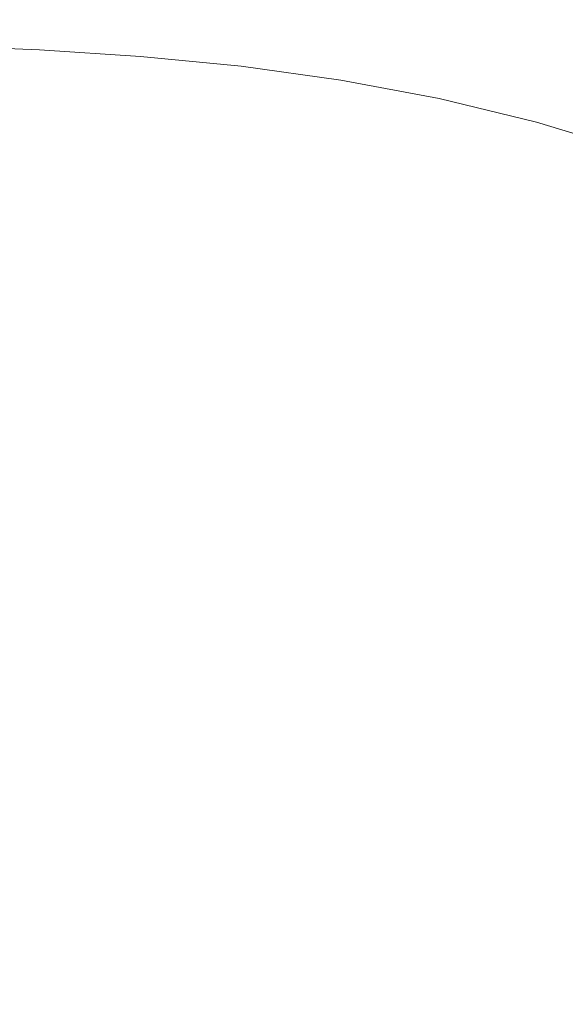
# Model space of a CAD drawing. Extents: x -846 to 846, y -879 to 0.
# Drawn here: x 253 to 369, y -401 to -191 of the extents above; entities that cross this region are included whole.
import ezdxf

# ---------------------------------------------------------------- set-up
doc = ezdxf.new("R2010")
doc.units = 0
doc.header["$LTSCALE"] = 500
doc.header["$MEASUREMENT"] = 0
doc.layers.add('CERAMIKA', color=254, linetype='Continuous')

msp = doc.modelspace()

# ---------------------------------------------------------------- linework, layer by layer
at = {"layer": 'CERAMIKA', "lineweight": 0}
for points, invisible_edges in [([(274.01, -209.01, 0.92), (246.87, -191.65, 1.06), (245.4, -161.83, 1.45), (269.45, -172.96, 1.33)], 15), ([(351.34, -203.31, 1.06), (341.04, -171.69, 1.45), (360.57, -164.2, 1.61), (371.5, -187.88, 1.29)], 15), ([(327.77, -215, 0.92), (318.69, -178, 1.33), (341.04, -171.69, 1.45), (351.34, -203.31, 1.06)], 15), ([(301.69, -218.42, 0.87), (274.01, -209.01, 0.92), (269.45, -172.96, 1.33), (294.51, -179.6, 1.29)], 15), ([(301.69, -218.42, 0.87), (294.51, -179.6, 1.29), (318.69, -178, 1.33), (327.77, -215, 0.92)], 15), ([(330.03, -184.02, 178.38), (327.58, -188.86, 166.32), (349.43, -193.01, 166.32), (352.2, -188.25, 178.38)], 15), ([(374.25, -193.68, 178.38), (377.85, -188.67, 193.28), (355.39, -183.12, 193.28), (352.2, -188.25, 178.38)], 15), ([(259.92, -186.89, 156.72), (237.95, -186.02, 156.72), (236.8, -190.99, 149.19), (258.61, -191.85, 149.19)], 15), ([(305.6, -185.75, 166.32), (303.7, -190.53, 156.72), (325.42, -193.58, 156.72), (327.58, -188.86, 166.32)], 15), ([(259.92, -186.89, 156.72), (258.61, -191.85, 149.19), (280.35, -193.28, 149.19), (281.85, -188.34, 156.72)], 15), ([(281.85, -188.34, 156.72), (280.35, -193.28, 149.19), (301.99, -195.42, 149.19), (303.7, -190.53, 156.72)], 15), ([(374.25, -193.68, 178.38), (352.2, -188.25, 178.38), (349.43, -193.01, 166.32), (371.13, -198.35, 166.32)], 15), ([(366, -237.92, 0.79), (351.34, -203.31, 1.06), (371.5, -187.88, 1.29), (387.66, -212.68, 1.06)], 15), ([(303.7, -190.53, 156.72), (301.99, -195.42, 149.19), (323.46, -198.42, 149.19), (325.42, -193.58, 156.72)], 15), ([(327.58, -188.86, 166.32), (325.42, -193.58, 156.72), (346.98, -197.66, 156.72), (349.43, -193.01, 166.32)], 15), ([(258.61, -191.85, 149.19), (236.8, -190.99, 149.19), (235.77, -196.33, 143.34), (257.41, -197.17, 143.34)], 11), ([(277.33, -252.99, 0.6), (244.38, -224.52, 0.77), (246.87, -191.65, 1.06), (274.01, -209.01, 0.92)], 15), ([(258.61, -191.85, 149.19), (257.41, -197.17, 143.34), (278.97, -198.57, 143.34), (280.35, -193.28, 149.19)], 13), ([(280.35, -193.28, 149.19), (278.97, -198.57, 143.34), (300.38, -200.67, 143.34), (301.99, -195.42, 149.19)], 13), ([(325.42, -193.58, 156.72), (323.46, -198.42, 149.19), (344.74, -202.42, 149.19), (346.98, -197.66, 156.72)], 15), ([(371.13, -198.35, 166.32), (349.43, -193.01, 166.32), (346.98, -197.66, 156.72), (368.34, -202.9, 156.72)], 15), ([(256.27, -203.1, 138.8), (257.41, -197.17, 143.34), (235.77, -196.33, 143.34), (234.8, -202.28, 138.8)], 15), ([(256.27, -203.1, 138.8), (277.61, -204.47, 138.8), (278.97, -198.57, 143.34), (257.41, -197.17, 143.34)], 15), ([(301.99, -195.42, 149.19), (300.38, -200.67, 143.34), (321.6, -203.61, 143.34), (323.46, -198.42, 149.19)], 13), ([(277.61, -204.47, 138.8), (298.79, -206.52, 138.8), (300.38, -200.67, 143.34), (278.97, -198.57, 143.34)], 15), ([(323.46, -198.42, 149.19), (321.6, -203.61, 143.34), (342.59, -207.53, 143.34), (344.74, -202.42, 149.19)], 13), ([(368.34, -202.9, 156.72), (346.98, -197.66, 156.72), (344.74, -202.42, 149.19), (365.78, -207.56, 149.19)], 15), ([(392.49, -204.93, 166.32), (371.13, -198.35, 166.32), (368.34, -202.9, 156.72), (389.34, -209.36, 156.72)], 15), ([(298.79, -206.52, 138.8), (319.74, -209.4, 138.8), (321.6, -203.61, 143.34), (300.38, -200.67, 143.34)], 15), ([(255.24, -210.01, 135.39), (256.27, -203.1, 138.8), (234.8, -202.28, 138.8), (233.99, -209.18, 135.39)], 15), ([(255.24, -210.01, 135.39), (276.33, -211.32, 135.39), (277.61, -204.47, 138.8), (256.27, -203.1, 138.8)], 15), ([(340.12, -259.79, 0.61), (327.77, -215, 0.92), (351.34, -203.31, 1.06), (366, -237.92, 0.79)], 15), ([(365.78, -207.56, 149.19), (344.74, -202.42, 149.19), (342.59, -207.53, 143.34), (363.3, -212.57, 143.34)], 11), ([(389.34, -209.36, 156.72), (368.34, -202.9, 156.72), (365.78, -207.56, 149.19), (386.42, -213.9, 149.19)], 15), ([(276.33, -211.32, 135.39), (297.21, -213.27, 135.39), (298.79, -206.52, 138.8), (277.61, -204.47, 138.8)], 15), ([(319.74, -209.4, 138.8), (340.42, -213.23, 138.8), (342.59, -207.53, 143.34), (321.6, -203.61, 143.34)], 15), ([(297.21, -213.27, 135.39), (317.83, -216.01, 135.39), (319.74, -209.4, 138.8), (298.79, -206.52, 138.8)], 15), ([(360.78, -218.16, 138.8), (363.3, -212.57, 143.34), (342.59, -207.53, 143.34), (340.42, -213.23, 138.8)], 15), ([(386.42, -213.9, 149.19), (365.78, -207.56, 149.19), (363.3, -212.57, 143.34), (383.58, -218.79, 143.34)], 11), ([(254.39, -218.27, 132.95), (255.24, -210.01, 135.39), (233.99, -209.18, 135.39), (233.43, -217.35, 132.95)], 15), ([(310.43, -268.18, 0.54), (277.33, -252.99, 0.6), (274.01, -209.01, 0.92), (301.69, -218.42, 0.87)], 15), ([(317.83, -216.01, 135.39), (338.13, -219.71, 135.39), (340.42, -213.23, 138.8), (319.74, -209.4, 138.8)], 15), ([(254.39, -218.27, 132.95), (275.15, -219.47, 132.95), (276.33, -211.32, 135.39), (255.24, -210.01, 135.39)], 15), ([(275.15, -219.47, 132.95), (295.65, -221.19, 132.95), (297.21, -213.27, 135.39), (276.33, -211.32, 135.39)], 15), ([(295.65, -221.19, 132.95), (315.82, -223.68, 132.95), (317.83, -216.01, 135.39), (297.21, -213.27, 135.39)], 15), ([(358.05, -224.53, 135.39), (360.78, -218.16, 138.8), (340.42, -213.23, 138.8), (338.13, -219.71, 135.39)], 15), ([(380.68, -224.23, 138.8), (383.58, -218.79, 143.34), (363.3, -212.57, 143.34), (360.78, -218.16, 138.8)], 15), ([(385.47, -272.87, 0.61), (366, -237.92, 0.79), (387.66, -212.68, 1.06), (408.38, -236.96, 0.92)], 15), ([(310.43, -268.18, 0.54), (301.69, -218.42, 0.87), (327.77, -215, 0.92), (340.12, -259.79, 0.61)], 15), ([(315.82, -223.68, 132.95), (335.61, -227.16, 132.95), (338.13, -219.71, 135.39), (317.83, -216.01, 135.39)], 15), ([(253.79, -228.25, 131.33), (254.39, -218.27, 132.95), (233.43, -217.35, 132.95), (233.21, -227.14, 131.33)], 15), ([(377.48, -230.49, 135.39), (380.68, -224.23, 138.8), (360.78, -218.16, 138.8), (358.05, -224.53, 135.39)], 15), ([(253.79, -228.25, 131.33), (274.11, -229.27, 131.33), (275.15, -219.47, 132.95), (254.39, -218.27, 132.95)], 15), ([(274.11, -229.27, 131.33), (294.1, -230.59, 131.33), (295.65, -221.19, 132.95), (275.15, -219.47, 132.95)], 15), ([(354.94, -231.89, 132.95), (358.05, -224.53, 135.39), (338.13, -219.71, 135.39), (335.61, -227.16, 132.95)], 15), ([(294.1, -230.59, 131.33), (313.67, -232.63, 131.33), (315.82, -223.68, 132.95), (295.65, -221.19, 132.95)], 15), ([(313.67, -232.63, 131.33), (332.75, -235.79, 131.33), (335.61, -227.16, 132.95), (315.82, -223.68, 132.95)], 15), ([(277.82, -305.74, 0.34), (235.47, -258.47, 0.56), (244.38, -224.52, 0.77), (277.33, -252.99, 0.6)], 15), ([(373.74, -237.82, 132.95), (377.48, -230.49, 135.39), (358.05, -224.53, 135.39), (354.94, -231.89, 132.95)], 15), ([(253.79, -228.25, 131.33), (233.21, -227.14, 131.33), (233.43, -238.88, 130.35), (253.51, -240.32, 130.35)], 15), ([(253.79, -228.25, 131.33), (253.51, -240.32, 130.35), (273.25, -241.06, 130.35), (274.11, -229.27, 131.33)], 15), ([(351.27, -240.47, 131.33), (354.94, -231.89, 132.95), (335.61, -227.16, 132.95), (332.75, -235.79, 131.33)], 15), ([(274.11, -229.27, 131.33), (273.25, -241.06, 130.35), (292.55, -241.76, 130.35), (294.1, -230.59, 131.33)], 15), ([(294.1, -230.59, 131.33), (292.55, -241.76, 130.35), (311.32, -243.11, 130.35), (313.67, -232.63, 131.33)], 15), ([(313.67, -232.63, 131.33), (311.32, -243.11, 130.35), (329.47, -245.78, 130.35), (332.75, -235.79, 131.33)], 15), ([(369.23, -246.46, 131.33), (373.74, -237.82, 132.95), (354.94, -231.89, 132.95), (351.27, -240.47, 131.33)], 15), ([(351.27, -240.47, 131.33), (332.75, -235.79, 131.33), (329.47, -245.78, 130.35), (346.88, -250.46, 130.35)], 15), ([(253.51, -240.32, 130.35), (233.43, -238.88, 130.35), (233.86, -252.81, 129.87), (253.57, -254.78, 129.87)], 15), ([(356.43, -312.81, 0.37), (340.12, -259.79, 0.61), (366, -237.92, 0.79), (385.47, -272.87, 0.61)], 15), ([(386.65, -253.58, 131.33), (391.95, -244.88, 132.95), (373.74, -237.82, 132.95), (369.23, -246.46, 131.33)], 15), ([(253.51, -240.32, 130.35), (253.57, -254.78, 129.87), (272.84, -255.1, 129.87), (273.25, -241.06, 130.35)], 15), ([(273.25, -241.06, 130.35), (272.84, -255.1, 129.87), (291.43, -254.82, 129.87), (292.55, -241.76, 130.35)], 15), ([(369.23, -246.46, 131.33), (351.27, -240.47, 131.33), (346.88, -250.46, 130.35), (363.71, -256.69, 130.35)], 15), ([(292.55, -241.76, 130.35), (291.43, -254.82, 129.87), (309.12, -254.98, 129.87), (311.32, -243.11, 130.35)], 15), ([(311.32, -243.11, 130.35), (309.12, -254.98, 129.87), (325.85, -256.83, 129.87), (329.47, -245.78, 130.35)], 15), ([(346.88, -250.46, 130.35), (329.47, -245.78, 130.35), (325.85, -256.83, 129.87), (341.56, -261.63, 129.87)], 15), ([(386.65, -253.58, 131.33), (369.23, -246.46, 131.33), (363.71, -256.69, 130.35), (380.09, -264.02, 130.35)], 15), ([(363.71, -256.69, 130.35), (346.88, -250.46, 130.35), (341.56, -261.63, 129.87), (356.73, -268.44, 129.87)], 15), ([(253.57, -254.78, 129.87), (233.86, -252.81, 129.87), (234.24, -269.15, 129.7), (254.02, -271.92, 129.7)], 15), ([(320.73, -332.02, 0.27), (277.82, -305.74, 0.34), (277.33, -252.99, 0.6), (310.43, -268.18, 0.54)], 15), ([(253.57, -254.78, 129.87), (254.02, -271.92, 129.7), (273.18, -271.67, 129.7), (272.84, -255.1, 129.87)], 15), ([(272.84, -255.1, 129.87), (273.18, -271.67, 129.7), (291.16, -269.89, 129.7), (291.43, -254.82, 129.87)], 15), ([(291.43, -254.82, 129.87), (291.16, -269.89, 129.7), (307.4, -268.1, 129.7), (309.12, -254.98, 129.87)], 15), ([(309.12, -254.98, 129.87), (307.4, -268.1, 129.7), (322.01, -268.61, 129.7), (325.85, -256.83, 129.87)], 15), ([(341.56, -261.63, 129.87), (325.85, -256.83, 129.87), (322.01, -268.61, 129.7), (335.08, -273.74, 129.7)], 15), ([(380.09, -264.02, 130.35), (363.71, -256.69, 130.35), (356.73, -268.44, 129.87), (371.84, -276.34, 129.87)], 15), ([(259.39, -349.83, 0.17), (213.66, -286.32, 0.41), (235.47, -258.47, 0.56), (277.82, -305.74, 0.34)], 15), ([(320.73, -332.02, 0.27), (310.43, -268.18, 0.54), (340.12, -259.79, 0.61), (356.43, -312.81, 0.37)], 15), ([(356.73, -268.44, 129.87), (341.56, -261.63, 129.87), (335.08, -273.74, 129.7), (347.83, -281.7, 129.7)], 15), ([(291.16, -269.89, 129.7), (292.53, -287.07, 129.7), (308.03, -282.21, 129.7), (307.4, -268.1, 129.7)], 15), ([(307.4, -268.1, 129.7), (308.03, -282.21, 129.7), (318.76, -278.65, 129.7), (322.01, -268.61, 129.7)], 15), ([(371.84, -276.34, 129.87), (356.73, -268.44, 129.87), (347.83, -281.7, 129.7), (361.47, -290.66, 129.7)], 15), ([(254.02, -271.92, 129.7), (234.24, -269.15, 129.7), (234.36, -288.13, 129.7), (254.88, -292.02, 129.7)], 15), ([(273.18, -271.67, 129.7), (274.54, -291.01, 129.7), (292.53, -287.07, 129.7), (291.16, -269.89, 129.7)], 15), ([(335.08, -273.74, 129.7), (322.01, -268.61, 129.7), (318.76, -278.65, 129.7), (326, -285.85, 129.7)], 15), ([(254.02, -271.92, 129.7), (254.88, -292.02, 129.7), (274.54, -291.01, 129.7), (273.18, -271.67, 129.7)], 15), ([(347.83, -281.7, 129.7), (335.08, -273.74, 129.7), (326, -285.85, 129.7), (336.26, -296.22, 129.7)], 15), ([(384.28, -352.7, 0.27), (356.43, -312.81, 0.37), (385.47, -272.87, 0.61), (412.16, -299.44, 0.54)], 15), ([(387.12, -284.49, 129.87), (371.84, -276.34, 129.87), (361.47, -290.66, 129.7), (376.16, -299.32, 129.7)], 15), ([(312.85, -297.01, 129.7), (326, -285.85, 129.7), (318.76, -278.65, 129.7), (308.03, -282.21, 129.7)], 15), ([(296.35, -306.44, 129.7), (312.85, -297.01, 129.7), (308.03, -282.21, 129.7), (292.53, -287.07, 129.7)], 15), ([(361.47, -290.66, 129.7), (347.83, -281.7, 129.7), (336.26, -296.22, 129.7), (348.54, -307.14, 129.7)], 15), ([(259.39, -349.83, 0.17), (205.96, -367.83, 0.11), (172.43, -300.92, 0.33), (213.66, -286.32, 0.41)], 15), ([(277.22, -313.39, 129.7), (296.35, -306.44, 129.7), (292.53, -287.07, 129.7), (274.54, -291.01, 129.7)], 15), ([(321.25, -311.81, 129.7), (336.26, -296.22, 129.7), (326, -285.85, 129.7), (312.85, -297.01, 129.7)], 15), ([(256.18, -315.39, 129.7), (254.88, -292.02, 129.7), (234.36, -288.13, 129.7), (233.96, -309.99, 129.7)], 15), ([(256.18, -315.39, 129.7), (277.22, -313.39, 129.7), (274.54, -291.01, 129.7), (254.88, -292.02, 129.7)], 15), ([(376.16, -299.32, 129.7), (361.47, -290.66, 129.7), (348.54, -307.14, 129.7), (362.99, -316.78, 129.7)], 15), ([(303.03, -326.73, 129.7), (321.25, -311.81, 129.7), (312.85, -297.01, 129.7), (296.35, -306.44, 129.7)], 15), ([(332.61, -325.91, 129.7), (348.54, -307.14, 129.7), (336.26, -296.22, 129.7), (321.25, -311.81, 129.7)], 15), ([(376.16, -299.32, 129.7), (362.99, -316.78, 129.7), (379.73, -323.3, 129.7), (392.02, -306.33, 129.7)], 15), ([(336.93, -439.38, 0), (259.39, -349.83, 0.17), (277.82, -305.74, 0.34), (320.73, -332.02, 0.27)], 15), ([(281.82, -339.27, 129.7), (303.03, -326.73, 129.7), (296.35, -306.44, 129.7), (277.22, -313.39, 129.7)], 15), ([(347.35, -337.14, 129.7), (362.99, -316.78, 129.7), (348.54, -307.14, 129.7), (332.61, -325.91, 129.7)], 15), ([(258.02, -343.98, 129.7), (256.18, -315.39, 129.7), (233.96, -309.99, 129.7), (232.01, -335.43, 129.7)], 15), ([(312.98, -346.67, 129.7), (332.61, -325.91, 129.7), (321.25, -311.81, 129.7), (303.03, -326.73, 129.7)], 15), ([(258.02, -343.98, 129.7), (281.82, -339.27, 129.7), (277.22, -313.39, 129.7), (256.18, -315.39, 129.7)], 15), ([(336.93, -439.38, 0), (320.73, -332.02, 0.27), (356.43, -312.81, 0.37), (384.28, -352.7, 0.27)], 15), ([(347.35, -337.14, 129.7), (365.88, -343.33, 129.7), (379.73, -323.3, 129.7), (362.99, -316.78, 129.7)], 15), ([(365.88, -343.33, 129.7), (386.01, -345.76, 129.7), (396.84, -327.66, 129.7), (379.73, -323.3, 129.7)], 15), ([(288.94, -369.12, 129.7), (312.98, -346.67, 129.7), (303.03, -326.73, 129.7), (281.82, -339.27, 129.7)], 15), ([(328.22, -361.6, 129.7), (347.35, -337.14, 129.7), (332.61, -325.91, 129.7), (312.98, -346.67, 129.7)], 15), ([(260.45, -379.78, 129.7), (258.02, -343.98, 129.7), (232.01, -335.43, 129.7), (227.48, -365.16, 129.7)], 15), ([(328.22, -361.6, 129.7), (350.77, -366.88, 129.7), (365.88, -343.33, 129.7), (347.35, -337.14, 129.7)], 15), ([(260.45, -379.78, 129.7), (288.94, -369.12, 129.7), (281.82, -339.27, 129.7), (258.02, -343.98, 129.7)], 15), ([(350.77, -366.88, 129.7), (376.51, -366.01, 129.7), (386.01, -345.76, 129.7), (365.88, -343.33, 129.7)], 15), ([(304.58, -391.37, 129.7), (328.22, -361.6, 129.7), (312.98, -346.67, 129.7), (288.94, -369.12, 129.7)], 15), ([(336.93, -439.38, 0), (224.1, -439.38, 0.02), (205.96, -367.83, 0.11), (259.39, -349.83, 0.17)], 15), ([(336.93, -439.38, 0), (384.28, -352.7, 0.27), (431.23, -358.13, 0.37), (430.48, -405.06, 0.27)], 15), ([(304.58, -391.37, 129.7), (334.73, -394.41, 129.7), (350.77, -366.88, 129.7), (328.22, -361.6, 129.7)], 15), ([(266.42, -439.38, 129.7), (260.45, -379.78, 129.7), (227.48, -365.16, 129.7), (208.92, -389.76, 129.7)], 15), ([(334.73, -394.41, 129.7), (369.7, -387.64, 129.7), (376.51, -366.01, 129.7), (350.77, -366.88, 129.7)], 15), ([(266.42, -439.38, 129.7), (304.58, -391.37, 129.7), (288.94, -369.12, 129.7), (260.45, -379.78, 129.7)], 15), ([(330.82, -420.42, 129.7), (370.57, -408.22, 129.7), (369.7, -387.64, 129.7), (334.73, -394.41, 129.7)], 15), ([(266.42, -439.38, 129.7), (208.92, -389.76, 129.7), (164.89, -399.82, 129.7), (178.35, -439.38, 129.7)], 15), ([(266.42, -439.38, 129.7), (330.82, -420.42, 129.7), (334.73, -394.41, 129.7), (304.58, -391.37, 129.7)], 15)]:
    msp.add_3dface(points, dxfattribs=dict(at, invisible_edges=invisible_edges))

doc.saveas('drawing.dxf')
